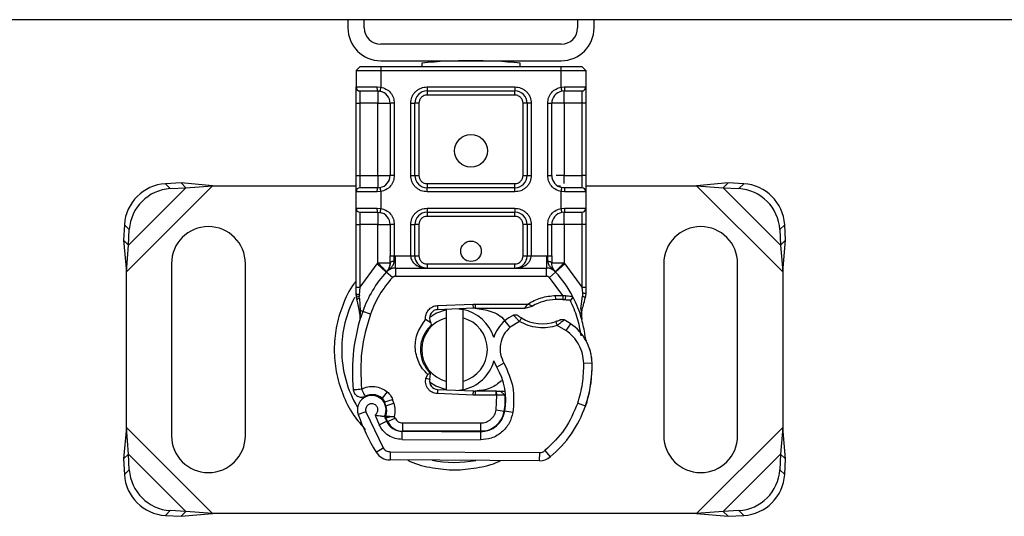
# Model space of a CAD drawing. Units: millimetres. Extents: x 0 to 420, y 0 to 297.
# Drawn here: x 108 to 116, y 163 to 167 of the extents above; entities that cross this region are included whole.
import ezdxf

# ---------------------------------------------------------------- set-up
doc = ezdxf.new("R2010")
doc.units = ezdxf.units.MM

msp = doc.modelspace()

# ---------------------------------------------------------------- linework, layer by layer
at = {"color": 7, "linetype": 'Continuous', "lineweight": 25}
for p, q in [((131.7563, 166.6115), (42.5229, 166.6115)), ((110.4229, 166.6115), (110.4229, 166.5448)), ((110.5563, 166.5448), (110.5563, 166.6115)), ((112.2896, 166.6115), (112.2896, 166.5448)), ((112.4229, 166.5448), (112.4229, 166.6115)), ((112.1563, 166.4115), (110.6896, 166.4115)), ((110.6896, 166.2781), (112.1563, 166.2781)), ((111.0229, 166.2581), (111.0229, 166.2315)), ((111.8229, 166.2315), (111.8229, 166.2581)), ((110.5229, 166.2315), (110.4896, 166.1981)), ((110.4896, 166.1981), (110.4896, 166.0648)), ((110.4896, 166.1981), (110.6896, 166.1981)), ((110.5229, 166.2315), (110.6896, 166.2315)), ((110.6896, 166.2315), (110.6896, 166.1981)), ((110.6896, 166.2315), (112.1563, 166.2315)), ((110.6896, 166.1981), (110.6896, 166.0628)), ((110.6896, 166.1981), (112.1563, 166.1981)), ((112.1563, 166.1981), (112.1563, 166.2315)), ((112.1563, 166.2315), (112.3229, 166.2315)), ((112.1563, 166.0628), (112.1563, 166.1981)), ((112.1563, 166.1981), (112.3563, 166.1981)), ((112.3229, 166.2315), (112.3563, 166.1981)), ((112.3563, 166.1981), (112.3563, 166.0648)), ((110.4896, 166.0648), (110.6617, 166.0648)), ((110.5229, 165.9315), (110.5229, 166.0315)), ((110.6617, 166.0648), (110.6896, 166.0628)), ((110.6838, 166.03), (110.6663, 166.0315)), ((110.6663, 166.0315), (110.6937, 166.026)), ((111.0663, 166.0648), (111.7795, 166.0648)), ((111.0663, 166.0648), (111.0663, 166.0315)), ((111.0663, 166.0315), (111.7795, 166.0315)), ((111.0663, 166.0315), (111.0663, 165.9981)), ((111.7795, 166.0648), (111.7795, 166.0315)), ((111.7795, 165.9981), (111.7795, 166.0315)), ((112.1563, 166.0628), (112.1842, 166.0648)), ((112.1795, 166.0315), (112.1621, 166.03)), ((112.1842, 166.0648), (112.3563, 166.0648)), ((112.3229, 166.0315), (112.3229, 165.9315)), ((110.4896, 165.9315), (110.5229, 165.9315)), ((110.4896, 165.3448), (110.4896, 165.9315)), ((110.6663, 165.9315), (110.5229, 165.9315)), ((110.5229, 165.3448), (110.5229, 165.9315)), ((110.6663, 165.3448), (110.6663, 165.9315)), ((110.7663, 165.9315), (110.7663, 165.3448)), ((110.7997, 165.9315), (110.7663, 165.9315)), ((110.7997, 165.9315), (110.7997, 165.3448)), ((110.933, 165.3448), (110.933, 165.9315)), ((110.933, 165.9315), (110.9663, 165.9315)), ((110.9663, 165.3448), (110.9663, 165.9315)), ((110.9997, 165.9315), (110.9663, 165.9315)), ((110.9997, 165.9315), (110.9997, 165.3448)), ((111.7795, 165.9981), (111.0663, 165.9981)), ((111.8795, 165.9315), (111.8462, 165.9315)), ((111.8462, 165.3448), (111.8462, 165.9315)), ((111.8795, 165.9315), (111.8795, 165.3448)), ((111.9128, 165.9315), (111.8795, 165.9315)), ((111.9128, 165.9315), (111.9128, 165.3448)), ((112.0462, 165.3448), (112.0462, 165.9315)), ((112.0462, 165.9315), (112.0795, 165.9315)), ((112.0795, 165.3448), (112.0795, 165.9315)), ((112.1795, 165.9315), (112.1795, 165.3448)), ((112.3229, 165.9315), (112.1795, 165.9315)), ((112.3563, 165.9315), (112.3229, 165.9315)), ((112.3229, 165.9315), (112.3229, 165.3448)), ((112.3563, 165.9315), (112.3563, 165.3448)), ((109.0672, 165.2839), (108.9401, 165.2777)), ((109.107, 165.2441), (109.0672, 165.2839)), ((109.3237, 165.2615), (109.0672, 165.2839)), ((110.4896, 165.3448), (110.5229, 165.3448)), ((110.5229, 165.2448), (110.5229, 165.3448)), ((110.5229, 165.3448), (110.6663, 165.3448)), ((110.7997, 165.3448), (110.7663, 165.3448)), ((110.933, 165.3448), (110.9663, 165.3448)), ((110.9663, 165.3448), (110.9997, 165.3448)), ((111.8462, 165.3448), (111.8795, 165.3448)), ((111.8795, 165.3448), (111.9128, 165.3448)), ((112.0462, 165.3448), (112.0795, 165.3448)), ((112.1795, 165.3448), (112.3229, 165.3448)), ((112.3229, 165.3448), (112.3229, 165.2448)), ((112.3563, 165.3448), (112.3229, 165.3448)), ((113.512, 165.2839), (113.2555, 165.2615)), ((113.512, 165.2839), (113.4722, 165.2441)), ((113.6391, 165.2777), (113.512, 165.2839)), ((108.6229, 164.5607), (109.3237, 165.2615)), ((108.6403, 164.7774), (109.107, 165.2441)), ((108.9401, 165.2777), (108.9799, 165.2378)), ((108.9799, 165.2378), (109.107, 165.2441)), ((109.107, 165.2441), (109.3237, 165.2615)), ((109.3237, 165.2615), (110.4896, 165.2615)), ((110.4896, 165.0781), (110.4896, 165.2115)), ((110.6617, 165.2115), (110.4896, 165.2115)), ((110.6896, 165.2135), (110.6617, 165.2115)), ((110.6663, 165.2448), (110.6838, 165.2463)), ((110.6896, 165.2135), (110.6896, 165.0761)), ((111.0663, 165.2781), (111.0663, 165.2448)), ((111.0663, 165.2781), (111.7795, 165.2781)), ((111.0663, 165.2115), (111.0663, 165.2448)), ((111.7795, 165.2448), (111.0663, 165.2448)), ((111.7795, 165.2115), (111.0663, 165.2115)), ((111.7795, 165.2448), (111.7795, 165.2781)), ((111.7795, 165.2115), (111.7795, 165.2448)), ((112.1277, 165.2615), (112.1492, 165.2615)), ((112.1563, 165.0761), (112.1563, 165.2135)), ((112.1842, 165.2115), (112.1563, 165.2135)), ((112.1795, 165.2448), (112.1621, 165.2463)), ((112.3563, 165.2115), (112.1842, 165.2115)), ((112.3563, 165.2615), (113.2555, 165.2615)), ((112.3563, 165.2115), (112.3563, 165.0781)), ((113.2555, 165.2615), (113.4722, 165.2441)), ((113.2555, 165.2615), (113.9563, 164.5607)), ((113.4722, 165.2441), (113.9388, 164.7774)), ((113.4722, 165.2441), (113.5993, 165.2378)), ((113.5993, 165.2378), (113.6391, 165.2777)), ((110.4896, 165.0781), (110.6617, 165.0781)), ((110.5229, 164.9448), (110.5229, 165.0448)), ((110.6617, 165.0781), (110.6896, 165.0761)), ((110.6663, 165.0448), (110.6838, 165.0433)), ((110.6663, 165.0448), (110.6937, 165.0394)), ((111.0663, 165.0781), (111.7795, 165.0781)), ((111.0663, 165.0781), (111.0663, 165.0448)), ((111.0663, 165.0448), (111.7795, 165.0448)), ((111.0663, 165.0448), (111.0663, 165.0115)), ((111.7795, 165.0781), (111.7795, 165.0448)), ((111.7795, 165.0115), (111.7795, 165.0448)), ((112.1563, 165.0761), (112.1842, 165.0781)), ((112.1795, 165.0448), (112.1621, 165.0433)), ((112.1842, 165.0781), (112.3563, 165.0781)), ((112.3229, 165.0448), (112.3229, 164.9448)), ((111.7795, 165.0115), (111.0663, 165.0115)), ((108.6068, 164.9443), (108.6005, 164.8172)), ((108.6466, 164.9045), (108.6068, 164.9443)), ((108.6403, 164.7774), (108.6466, 164.9045)), ((110.4896, 164.9448), (110.5229, 164.9448)), ((110.4896, 164.4359), (110.4896, 164.9448)), ((110.6663, 164.9448), (110.5229, 164.9448)), ((110.5229, 164.4359), (110.5229, 164.9448)), ((110.6663, 164.6318), (110.6663, 164.9448)), ((110.7663, 164.9448), (110.7663, 164.6913)), ((110.7997, 164.9448), (110.7663, 164.9448)), ((110.7997, 164.9448), (110.7997, 164.6913)), ((110.933, 164.6915), (110.933, 164.9448)), ((110.933, 164.9448), (110.9663, 164.9448)), ((110.9663, 164.6915), (110.9663, 164.9448)), ((110.9997, 164.9448), (110.9663, 164.9448)), ((110.9997, 164.9448), (110.9997, 164.6915)), ((111.8795, 164.9448), (111.8462, 164.9448)), ((111.8462, 164.6915), (111.8462, 164.9448)), ((111.8795, 164.9448), (111.8795, 164.6915)), ((111.9128, 164.9448), (111.8795, 164.9448)), ((111.9128, 164.9448), (111.9128, 164.6915)), ((112.0462, 164.6913), (112.0462, 164.9448)), ((112.0462, 164.9448), (112.0795, 164.9448)), ((112.0795, 164.6913), (112.0795, 164.9448)), ((112.3229, 164.9448), (112.1795, 164.9448)), ((112.1795, 164.9448), (112.1795, 164.6318)), ((112.3563, 164.9448), (112.3229, 164.9448)), ((112.3229, 164.9448), (112.3229, 164.4359)), ((112.3563, 164.9448), (112.3563, 164.4359)), ((113.9724, 164.9443), (113.9326, 164.9045)), ((113.9326, 164.9045), (113.9388, 164.7774)), ((113.9787, 164.8172), (113.9724, 164.9443)), ((108.6005, 164.8172), (108.6403, 164.7774)), ((108.6005, 164.8172), (108.6229, 164.5607)), ((113.9388, 164.7774), (113.9787, 164.8172)), ((113.9563, 164.5607), (113.9787, 164.8172)), ((108.6229, 164.5607), (108.6403, 164.7774)), ((113.9388, 164.7774), (113.9563, 164.5607)), ((110.7997, 164.6913), (110.8088, 164.6915)), ((110.8088, 164.5915), (110.8088, 164.6915)), ((110.8088, 164.6915), (110.933, 164.6915)), ((110.9663, 164.6915), (110.9997, 164.6915)), ((111.8462, 164.6915), (111.8795, 164.6915)), ((111.9128, 164.6915), (112.037, 164.6915)), ((112.037, 164.6915), (112.037, 164.5915)), ((112.037, 164.6915), (112.0462, 164.6913)), ((108.6229, 163.2956), (108.6229, 164.5607)), ((108.9896, 164.6281), (108.9896, 163.2281)), ((109.5896, 163.2281), (109.5896, 164.6281)), ((110.5229, 164.4359), (110.6615, 164.6267)), ((110.6615, 164.6267), (110.6663, 164.6318)), ((110.6615, 164.6267), (110.7351, 164.5591)), ((110.7376, 164.5617), (110.7392, 164.5633)), ((110.8088, 164.5915), (110.8088, 164.5248)), ((110.8088, 164.5915), (112.037, 164.5915)), ((111.0663, 164.6248), (111.0663, 164.5915)), ((111.0663, 164.6248), (111.7795, 164.6248)), ((111.7795, 164.5915), (111.7795, 164.6248)), ((112.037, 164.5248), (112.037, 164.5915)), ((112.1066, 164.5633), (112.1083, 164.5617)), ((112.1107, 164.5591), (112.1844, 164.6267)), ((112.1795, 164.6318), (112.1844, 164.6267)), ((112.1844, 164.6267), (112.3229, 164.4359)), ((112.9896, 164.6281), (112.9896, 163.2281)), ((113.5896, 163.2281), (113.5896, 164.6281)), ((113.9563, 164.5607), (113.9563, 163.2956)), ((110.7843, 164.514), (110.7351, 164.5591)), ((110.8088, 164.5248), (112.037, 164.5248)), ((112.1107, 164.5591), (112.0616, 164.514)), ((112.1692, 164.3689), (112.0616, 164.514)), ((110.4896, 164.3715), (110.4896, 164.4359)), ((110.5162, 164.3748), (110.5229, 164.4359)), ((112.3229, 164.4359), (112.3284, 164.3862)), ((112.3563, 164.4359), (112.3563, 164.3834)), ((110.4939, 164.3843), (110.4865, 164.3711)), ((110.4896, 164.3715), (110.491, 164.3507)), ((110.491, 164.3507), (110.4949, 164.3311)), ((110.4912, 164.3518), (110.4945, 164.3328)), ((110.4949, 164.3311), (110.5163, 164.229)), ((110.5162, 164.3748), (110.5154, 164.3594)), ((110.5161, 164.3446), (110.5154, 164.3594)), ((110.5161, 164.3446), (110.5232, 164.2462)), ((112.1102, 164.3689), (112.1692, 164.3689)), ((112.1111, 164.3356), (112.1102, 164.3689)), ((112.1692, 164.3689), (112.1682, 164.3355)), ((112.1682, 164.3355), (112.1883, 164.3348)), ((112.1692, 164.3689), (112.1899, 164.368)), ((112.1781, 164.3275), (112.1719, 164.3394)), ((112.1899, 164.368), (112.1883, 164.3348)), ((112.2515, 164.3577), (112.2332, 164.3315)), ((112.3162, 164.2609), (112.3284, 164.3617)), ((112.3284, 164.3862), (112.3284, 164.3617)), ((112.3563, 164.3834), (112.3517, 164.3489)), ((110.5232, 164.2462), (110.5212, 164.1761)), ((110.543, 164.2393), (110.5232, 164.2462)), ((111.1499, 164.2862), (111.4415, 164.2979)), ((111.1499, 164.2862), (111.1512, 164.2529)), ((111.4428, 164.2645), (111.1512, 164.2529)), ((111.2229, 164.1863), (111.2229, 164.2547)), ((111.3563, 164.2547), (111.3563, 164.1863)), ((111.4415, 164.2979), (111.4563, 164.2981)), ((111.4428, 164.2645), (111.4415, 164.2979)), ((111.4563, 164.2981), (111.8839, 164.2981)), ((111.4563, 164.2981), (111.4563, 164.2648)), ((111.4563, 164.2648), (111.8607, 164.2648)), ((111.8607, 164.2648), (111.8839, 164.2981)), ((111.8607, 164.2648), (111.9223, 164.2825)), ((111.9223, 164.2825), (111.8839, 164.2981)), ((112.3162, 164.2609), (112.3235, 164.1734)), ((112.3234, 164.1908), (112.3233, 164.2429)), ((110.5221, 164.1758), (110.5212, 164.1761)), ((110.6058, 164.217), (110.543, 164.2393)), ((111.0959, 164.145), (111.0547, 164.1736)), ((111.0897, 164.1681), (111.0959, 164.145)), ((111.2229, 163.67), (111.2229, 164.1863)), ((111.3563, 164.1863), (111.3563, 163.67)), ((111.7404, 164.1109), (111.6968, 164.1613)), ((112.3222, 164.1783), (112.3234, 164.1737)), ((111.0959, 164.145), (111.0997, 164.1294)), ((111.8162, 164.157), (111.7404, 164.1109)), ((112.1945, 164.0838), (112.1243, 164.1243)), ((112.2321, 164.1389), (112.1945, 164.0838)), ((111.6912, 163.8175), (111.6335, 163.7841)), ((112.4064, 163.8178), (112.3398, 163.8162)), ((112.4064, 163.8198), (112.407, 163.8198)), ((111.0574, 163.6964), (111.0714, 163.7267)), ((111.0574, 163.6964), (111.0896, 163.6876)), ((111.0924, 163.7341), (111.0714, 163.7267)), ((111.0896, 163.6876), (111.0943, 163.7322)), ((111.0943, 163.7322), (111.0924, 163.7341)), ((111.0931, 163.6427), (111.1011, 163.6293)), ((111.1512, 163.6034), (111.1499, 163.5701)), ((111.1512, 163.6034), (111.4428, 163.5918)), ((111.2229, 163.6016), (111.2229, 163.67)), ((111.3563, 163.67), (111.3563, 163.6016)), ((110.7421, 163.5852), (110.7005, 163.5331)), ((110.722, 163.5024), (110.7852, 163.5238)), ((110.7954, 163.4934), (110.7852, 163.5238)), ((111.4415, 163.5584), (111.1499, 163.5701)), ((111.4415, 163.5584), (111.4428, 163.5918)), ((111.4563, 163.5581), (111.4415, 163.5584)), ((111.4563, 163.5915), (111.4563, 163.5581)), ((111.6273, 163.5915), (111.4563, 163.5915)), ((111.6273, 163.5581), (111.4563, 163.5581)), ((111.6273, 163.5581), (111.6273, 163.5915)), ((111.6296, 163.5915), (111.6273, 163.5915)), ((111.6318, 163.5581), (111.6273, 163.5581)), ((111.6279, 163.4374), (111.6318, 163.5581)), ((111.6318, 163.5581), (111.6296, 163.5915)), ((111.6987, 163.5584), (111.6615, 163.5915)), ((111.6615, 163.5915), (111.7, 163.5915)), ((111.7052, 163.5248), (111.7006, 163.5248)), ((110.7323, 163.472), (110.722, 163.5024)), ((110.7323, 163.472), (110.7954, 163.4934)), ((112.2899, 163.493), (112.353, 163.4715)), ((112.3643, 163.5013), (112.3501, 163.4632)), ((112.3643, 163.5013), (112.3628, 163.5018)), ((110.5697, 163.4219), (110.5068, 163.3997)), ((110.5697, 163.4219), (110.7097, 163.1294)), ((110.6433, 163.3961), (110.6767, 163.3175)), ((110.7457, 163.3433), (110.732, 163.3735)), ((110.7457, 163.3433), (110.8064, 163.3707)), ((110.8064, 163.3707), (110.8, 163.385)), ((111.6279, 163.4374), (111.6937, 163.4266)), ((111.7634, 163.4158), (111.6977, 163.427)), ((108.6229, 163.2956), (108.6005, 163.0391)), ((108.6403, 163.0789), (108.6229, 163.2956)), ((109.3237, 162.5948), (108.6229, 163.2956)), ((110.6767, 163.3175), (110.7373, 163.3454)), ((110.8672, 163.3315), (111.5029, 163.3315)), ((110.8672, 163.3315), (110.8672, 163.2648)), ((111.5029, 163.2648), (111.5029, 163.3315)), ((111.6532, 163.3315), (111.649, 163.3315)), ((113.9563, 163.2956), (113.2555, 162.5948)), ((113.9563, 163.2956), (113.9388, 163.0789)), ((113.9787, 163.0391), (113.9563, 163.2956)), ((110.8634, 163.1973), (110.8638, 163.264)), ((110.8638, 163.264), (111.4995, 163.2607)), ((111.5029, 163.2648), (110.8672, 163.2648)), ((111.4995, 163.2607), (111.4992, 163.194)), ((111.5408, 163.2648), (111.5029, 163.2648)), ((110.653, 163.0944), (110.7097, 163.1294)), ((110.8634, 163.1973), (111.4992, 163.194)), ((108.6403, 163.0789), (108.6005, 163.0391)), ((109.107, 162.6122), (108.6403, 163.0789)), ((108.6466, 162.9518), (108.6403, 163.0789)), ((110.7661, 163.0978), (110.7657, 163.0311)), ((110.7661, 163.0978), (111.9811, 163.0916)), ((111.9807, 163.0249), (111.9811, 163.0916)), ((112.024, 163.107), (112.0667, 163.0557)), ((113.9388, 163.0789), (113.4722, 162.6122)), ((113.9388, 163.0789), (113.9326, 162.9518)), ((113.9787, 163.0391), (113.9388, 163.0789)), ((108.6005, 163.0391), (108.6068, 162.912)), ((111.9807, 163.0249), (110.7657, 163.0311)), ((113.9724, 162.912), (113.9787, 163.0391)), ((108.6068, 162.912), (108.6466, 162.9518)), ((113.9326, 162.9518), (113.9724, 162.912)), ((108.9799, 162.6185), (108.9401, 162.5786)), ((108.9401, 162.5786), (109.0672, 162.5724)), ((109.107, 162.6122), (108.9799, 162.6185)), ((109.0672, 162.5724), (109.107, 162.6122)), ((109.0672, 162.5724), (109.3237, 162.5948)), ((109.3237, 162.5948), (109.107, 162.6122)), ((113.2555, 162.5948), (109.3237, 162.5948)), ((113.4722, 162.6122), (113.2555, 162.5948)), ((113.2555, 162.5948), (113.512, 162.5724)), ((113.5993, 162.6185), (113.4722, 162.6122)), ((113.4722, 162.6122), (113.512, 162.5724)), ((113.512, 162.5724), (113.6391, 162.5786)), ((113.6391, 162.5786), (113.5993, 162.6185))]:
    msp.add_line(p, q, dxfattribs=at)
at = {"color": 7, "linetype": 'Continuous', "lineweight": 25, "flags": 128}
for points in [[(111.0876, 164.1933), (111.1371, 164.2245), (111.2229, 164.2547)], [(111.3234, 164.2598), (111.3397, 164.2577), (111.3563, 164.2547)], [(111.6335, 163.7841), (111.6115, 163.831), (111.6098, 163.8357)], [(111.2229, 163.6016), (111.1371, 163.6318), (111.0854, 163.6647)], [(111.3563, 163.6016), (111.3397, 163.5986), (111.3234, 163.5965)]]:
    msp.add_lwpolyline(points, dxfattribs=at)
at = {"color": 7, "linetype": 'Continuous', "lineweight": 25}
for centre, radius in [((111.4229, 165.5448), 0.1333), ((111.4229, 164.7281), 0.0833)]:
    msp.add_circle(centre, radius, dxfattribs=at)
for centre, radius, start, end in [((110.6896, 166.5448), 0.2667, 180, 270), ((110.6896, 166.5448), 0.1333, 180, 270), ((112.1563, 166.5448), 0.1333, 270, 0), ((112.1563, 166.5448), 0.2667, 270, 0), ((111.4229, 162.2781), 4, 84.26083, 95.73917), ((110.5229, 166.0648), 0.0333, 180, 270), ((110.6663, 165.9315), 0.1, 0, 79.95827), ((111.0663, 165.9315), 0.1, 90, 180), ((111.7795, 165.9315), 0.1, 0, 90), ((112.1795, 165.9315), 0.1, 100.04173, 180), ((112.3229, 166.0648), 0.0333, 270, 360), ((110.6663, 165.3448), 0.1, 280.04173, 0), ((111.0663, 165.3448), 0.1, 180, 270), ((111.7795, 165.3448), 0.1, 270, 0), ((112.1795, 165.3448), 0.1, 180, 259.95827), ((108.9629, 164.9215), 0.3569, 93.67115, 176.32885), ((109.0028, 164.8816), 0.3569, 93.67115, 176.32885), ((110.5229, 165.2115), 0.0333, 90, 180), ((112.3229, 165.2115), 0.0333, 0, 90), ((113.5764, 164.8816), 0.3569, 3.67115, 86.32885), ((113.6162, 164.9215), 0.3569, 3.67115, 86.32885), ((110.5229, 165.0781), 0.0333, 180, 270), ((110.6663, 164.9448), 0.1, 0, 79.95827), ((111.0663, 164.9448), 0.1, 90, 180), ((111.7795, 164.9448), 0.1, 0, 90), ((112.1795, 164.9448), 0.1, 100.04173, 180), ((112.3229, 165.0781), 0.0333, 270, 0), ((109.2896, 164.6281), 0.3, 0, 180), ((113.2896, 164.6281), 0.3, 360, 180), ((111.0663, 164.6915), 0.1, 201.28082, 233.8546), ((110.8088, 164.4915), 0.1, 90, 137.46815), ((112.037, 164.4915), 0.1, 42.53185, 90), ((111.4229, 163.9281), 0.9333, 137.46815, 160.529), ((111.4229, 163.9281), 0.9333, 27.40461, 42.53185), ((111.2896, 163.9281), 0.9171, 152.55544, 180), ((112.1225, 163.9324), 0.4033, 91.60861, 119.75321), ((112.1393, 163.3326), 1.0033, 88.34868, 91.60861), ((111.4229, 163.9281), 0.9333, 15.23312, 27.40461), ((111.1539, 164.1863), 0.0667, 92.29244, 195.76376), ((111.2896, 163.9281), 0.3333, 17.30639, 78.46304), ((111.4563, 163.9281), 0.3367, 90, 92.29244), ((111.9258, 163.7504), 1.4667, 160.529, 185.82991), ((111.2896, 163.9281), 0.2667, 104.47751, 255.52249), ((111.2896, 163.9281), 0.2667, 284.47751, 75.52249), ((111.8931, 163.9345), 0.3, 130.87655, 161.97249), ((111.9149, 163.9093), 0.3333, 115.97607, 130.87655), ((112.0057, 164.4748), 0.3367, 239.19719, 288.69975), ((111.8937, 163.6434), 0.6, 55.66627, 61.38696), ((111.4229, 163.9281), 0.9333, 7.17278, 15.23312), ((112.0065, 163.8086), 0.4, 1.31573, 55.66627), ((111.2896, 163.9281), 0.9171, 180, 210.80815), ((112.0072, 163.8086), 0.4, 1.60861, 25.79023), ((111.2896, 163.9281), 0.3333, 281.53696, 343.89326), ((111.172, 163.5169), 0.5333, 350.30154, 30.07429), ((111.4067, 163.7948), 1, 341.13599, 1.31573), ((111.4074, 163.7918), 1, 343.11626, 1.60861), ((111.1539, 163.67), 0.0667, 164.70061, 267.70756), ((110.6168, 163.4386), 0.1167, 332.27353, 199.45418), ((110.6194, 163.4315), 0.13, 51.39879, 116.05174), ((110.6589, 163.481), 0.0667, 18.73021, 51.39879), ((111.4563, 163.9281), 0.3367, 267.70756, 270), ((111.1741, 163.5126), 0.5267, 350.59443, 4.98453), ((110.6129, 163.4315), 0.1261, 340.06862, 18.73021), ((111.4698, 163.7733), 0.9333, 309.75692, 341.13599), ((112.0029, 163.9281), 1.5867, 199.45418, 211.70017), ((112.0029, 163.9281), 1.3933, 202.97536, 204.72318), ((111.5005, 163.4607), 0.2, 269.70712, 350.30154), ((111.5029, 163.4581), 0.1933, 270, 350.59443), ((110.8645, 163.404), 0.14, 204.72318, 269.70712), ((110.8672, 163.3981), 0.1333, 204.29106, 270), ((109.2896, 163.2281), 0.3, 180, 0), ((113.2896, 163.2281), 0.3, 180, 0), ((110.7664, 163.1645), 0.1333, 211.70017, 269.70712), ((111.9814, 163.1582), 0.1333, 269.70712, 309.75692), ((111.9814, 163.1582), 0.0667, 269.70712, 309.75692), ((111.2896, 163.9281), 0.9171, 258.51741, 280.89683), ((108.9629, 162.9348), 0.3569, 183.67115, 266.32885), ((109.0028, 162.9747), 0.3569, 183.67115, 266.32885), ((113.5764, 162.9747), 0.3569, 273.67115, 356.32885), ((113.6162, 162.9348), 0.3569, 273.67115, 356.32885)]:
    msp.add_arc(centre, radius, start, end, dxfattribs=at)
for points, knots in [([(110.4896, 165.9315), (110.4896, 165.9483), (110.4896, 165.9741), (110.4896, 166.0052), (110.4896, 166.0264), (110.4896, 166.0437), (110.4896, 166.0603), (110.4896, 166.063), (110.4896, 166.0648)], [0, 0, 0, 0, 0.239443, 0.369636, 0.5, 0.630193, 0.760557, 1, 1, 1, 1]), ([(110.5229, 166.0315), (110.5249, 166.0315), (110.5289, 166.0315), (110.5612, 166.0315), (110.6088, 166.0315), (110.6476, 166.0315), (110.6663, 166.0315)], [0, 0, 0, 0, 0.2418289, 0.5, 0.7581711, 1, 1, 1, 1]), ([(110.6896, 166.0628), (110.7041, 166.0587), (110.7342, 166.0503), (110.7705, 166.0188), (110.7951, 165.9775), (110.7982, 165.9465), (110.7997, 165.9315)], [0, 0, 0, 0, 0.2422355, 0.5, 0.7577645, 1, 1, 1, 1]), ([(110.933, 165.9315), (110.9348, 165.9483), (110.9376, 165.9741), (110.9542, 166.0052), (110.9714, 166.0264), (110.9926, 166.0437), (111.0237, 166.0603), (111.0496, 166.063), (111.0663, 166.0648)], [0, 0, 0, 0, 0.239443, 0.369636, 0.5, 0.630193, 0.760557, 1, 1, 1, 1]), ([(111.7795, 166.0648), (111.7963, 166.063), (111.8222, 166.0603), (111.8532, 166.0437), (111.8744, 166.0264), (111.8917, 166.0052), (111.9083, 165.9741), (111.911, 165.9483), (111.9128, 165.9315)], [0, 0, 0, 0, 0.239443, 0.369636, 0.5, 0.630193, 0.760557, 1, 1, 1, 1]), ([(112.0462, 165.9315), (112.0477, 165.9465), (112.0507, 165.9775), (112.0753, 166.0188), (112.1117, 166.0503), (112.1417, 166.0587), (112.1563, 166.0628)], [0, 0, 0, 0, 0.242235, 0.5, 0.757765, 1, 1, 1, 1]), ([(112.1795, 166.0315), (112.1983, 166.0315), (112.2371, 166.0315), (112.2847, 166.0315), (112.317, 166.0315), (112.321, 166.0315), (112.3229, 166.0315)], [0, 0, 0, 0, 0.241829, 0.5, 0.758171, 1, 1, 1, 1]), ([(112.3563, 166.0648), (112.3563, 166.063), (112.3563, 166.0603), (112.3563, 166.0437), (112.3563, 166.0264), (112.3563, 166.0052), (112.3563, 165.9741), (112.3563, 165.9483), (112.3563, 165.9315)], [0, 0, 0, 0, 0.239443, 0.369636, 0.5, 0.630193, 0.760557, 1, 1, 1, 1]), ([(111.0663, 165.9981), (111.058, 165.9973), (111.045, 165.9959), (111.0295, 165.9876), (111.0189, 165.979), (111.0103, 165.9684), (111.002, 165.9528), (111.0006, 165.9399), (110.9997, 165.9315)], [0, 0, 0, 0, 0.239443, 0.36955, 0.5, 0.630107, 0.760557, 1, 1, 1, 1]), ([(111.8462, 165.9315), (111.8453, 165.9399), (111.8439, 165.9528), (111.8356, 165.9683), (111.827, 165.9789), (111.8164, 165.9876), (111.8008, 165.9959), (111.7879, 165.9973), (111.7795, 165.9981)], [0, 0, 0, 0, 0.239443, 0.36955, 0.5, 0.630107, 0.760557, 1, 1, 1, 1]), ([(110.4896, 165.2115), (110.4896, 165.2133), (110.4896, 165.216), (110.4896, 165.2326), (110.4896, 165.2499), (110.4896, 165.2711), (110.4896, 165.3022), (110.4896, 165.328), (110.4896, 165.3448)], [0, 0, 0, 0, 0.239443, 0.369636, 0.5, 0.630193, 0.760557, 1, 1, 1, 1]), ([(110.7997, 165.3448), (110.7982, 165.3298), (110.7951, 165.2988), (110.7705, 165.2575), (110.7342, 165.226), (110.7041, 165.2176), (110.6896, 165.2135)], [0, 0, 0, 0, 0.242235, 0.5, 0.757765, 1, 1, 1, 1]), ([(111.0663, 165.2115), (111.0496, 165.2133), (111.0237, 165.216), (110.9926, 165.2326), (110.9714, 165.2499), (110.9542, 165.2711), (110.9376, 165.3022), (110.9348, 165.328), (110.933, 165.3448)], [0, 0, 0, 0, 0.239443, 0.369636, 0.5, 0.630193, 0.760557, 1, 1, 1, 1]), ([(110.9997, 165.3448), (111.0006, 165.3364), (111.002, 165.3235), (111.0103, 165.308), (111.0189, 165.2974), (111.0295, 165.2887), (111.045, 165.2804), (111.058, 165.279), (111.0663, 165.2781)], [0, 0, 0, 0, 0.239443, 0.36955, 0.5, 0.630107, 0.760557, 1, 1, 1, 1]), ([(111.9128, 165.3448), (111.911, 165.328), (111.9083, 165.3022), (111.8917, 165.2711), (111.8745, 165.2499), (111.8532, 165.2326), (111.8222, 165.216), (111.7963, 165.2133), (111.7795, 165.2115)], [0, 0, 0, 0, 0.2394429, 0.3696359, 0.4999999, 0.6301929, 0.7605571, 1, 1, 1, 1]), ([(111.7795, 165.2781), (111.7879, 165.279), (111.8008, 165.2804), (111.8164, 165.2887), (111.827, 165.2973), (111.8356, 165.3079), (111.8439, 165.3235), (111.8453, 165.3364), (111.8462, 165.3448)], [0, 0, 0, 0, 0.239443, 0.36955, 0.5, 0.630107, 0.760557, 1, 1, 1, 1]), ([(112.1563, 165.2135), (112.1417, 165.2176), (112.1117, 165.226), (112.0753, 165.2575), (112.0507, 165.2988), (112.0477, 165.3298), (112.0462, 165.3448)], [0, 0, 0, 0, 0.242235, 0.5, 0.757765, 1, 1, 1, 1]), ([(112.1795, 165.3448), (112.1662, 165.3448), (112.1419, 165.3448), (112.123, 165.3448), (112.1144, 165.3448)], [0, 0, 0, 0, 0.547379, 1, 1, 1, 1]), ([(112.1795, 165.2798), (112.1795, 165.2883), (112.1795, 165.3073), (112.1795, 165.3315), (112.1795, 165.3448)], [0, 0, 0, 0, 0.452248, 1, 1, 1, 1]), ([(112.3563, 165.3448), (112.3563, 165.328), (112.3563, 165.3022), (112.3563, 165.2711), (112.3563, 165.2499), (112.3563, 165.2326), (112.3563, 165.216), (112.3563, 165.2133), (112.3563, 165.2115)], [0, 0, 0, 0, 0.2394429, 0.3696359, 0.4999999, 0.6301929, 0.7605571, 1, 1, 1, 1]), ([(110.6663, 165.2448), (110.6476, 165.2448), (110.6088, 165.2448), (110.5612, 165.2448), (110.5289, 165.2448), (110.5249, 165.2448), (110.5229, 165.2448)], [0, 0, 0, 0, 0.241829, 0.5, 0.758171, 1, 1, 1, 1]), ([(112.3229, 165.2448), (112.321, 165.2448), (112.317, 165.2448), (112.2847, 165.2448), (112.2371, 165.2448), (112.1983, 165.2448), (112.1795, 165.2448)], [0, 0, 0, 0, 0.241829, 0.5, 0.758171, 1, 1, 1, 1]), ([(110.4896, 164.9448), (110.4896, 164.9616), (110.4896, 164.9875), (110.4896, 165.0185), (110.4896, 165.0398), (110.4896, 165.057), (110.4896, 165.0736), (110.4896, 165.0764), (110.4896, 165.0781)], [0, 0, 0, 0, 0.239443, 0.369636, 0.5, 0.630193, 0.760557, 1, 1, 1, 1]), ([(110.5229, 165.0448), (110.5249, 165.0448), (110.5289, 165.0448), (110.5612, 165.0448), (110.6088, 165.0448), (110.6476, 165.0448), (110.6663, 165.0448)], [0, 0, 0, 0, 0.241829, 0.5, 0.758171, 1, 1, 1, 1]), ([(110.6896, 165.0761), (110.7041, 165.072), (110.7342, 165.0636), (110.7705, 165.0322), (110.7951, 164.9909), (110.7982, 164.9598), (110.7997, 164.9448)], [0, 0, 0, 0, 0.242235, 0.5, 0.757765, 1, 1, 1, 1]), ([(110.933, 164.9448), (110.9348, 164.9616), (110.9376, 164.9875), (110.9542, 165.0185), (110.9714, 165.0398), (110.9926, 165.057), (111.0237, 165.0736), (111.0496, 165.0764), (111.0663, 165.0781)], [0, 0, 0, 0, 0.239443, 0.369636, 0.5, 0.630193, 0.760557, 1, 1, 1, 1]), ([(111.7795, 165.0781), (111.7963, 165.0764), (111.8222, 165.0736), (111.8532, 165.057), (111.8744, 165.0398), (111.8917, 165.0186), (111.9083, 164.9875), (111.911, 164.9616), (111.9128, 164.9448)], [0, 0, 0, 0, 0.239443, 0.369636, 0.5, 0.630193, 0.760557, 1, 1, 1, 1]), ([(112.0462, 164.9448), (112.0477, 164.9598), (112.0507, 164.9909), (112.0753, 165.0322), (112.1117, 165.0636), (112.1417, 165.072), (112.1563, 165.0761)], [0, 0, 0, 0, 0.242235, 0.5, 0.757765, 1, 1, 1, 1]), ([(112.1795, 165.0448), (112.1983, 165.0448), (112.2371, 165.0448), (112.2847, 165.0448), (112.317, 165.0448), (112.321, 165.0448), (112.3229, 165.0448)], [0, 0, 0, 0, 0.241829, 0.5, 0.758171, 1, 1, 1, 1]), ([(112.3563, 165.0781), (112.3563, 165.0764), (112.3563, 165.0736), (112.3563, 165.057), (112.3563, 165.0398), (112.3563, 165.0186), (112.3563, 164.9875), (112.3563, 164.9616), (112.3563, 164.9448)], [0, 0, 0, 0, 0.2394429, 0.3696359, 0.4999999, 0.6301929, 0.7605571, 1, 1, 1, 1]), ([(111.0663, 165.0115), (111.058, 165.0106), (111.045, 165.0092), (111.0295, 165.0009), (111.0189, 164.9923), (111.0103, 164.9817), (111.002, 164.9662), (111.0006, 164.9532), (110.9997, 164.9448)], [0, 0, 0, 0, 0.239443, 0.36955, 0.5, 0.630107, 0.760557, 1, 1, 1, 1]), ([(111.8462, 164.9448), (111.8453, 164.9532), (111.8439, 164.9661), (111.8356, 164.9817), (111.827, 164.9923), (111.8164, 165.0009), (111.8008, 165.0092), (111.7879, 165.0106), (111.7795, 165.0115)], [0, 0, 0, 0, 0.239443, 0.3695502, 0.4999998, 0.6301073, 0.760557, 1, 1, 1, 1]), ([(110.7376, 164.5617), (110.7519, 164.5743), (110.7725, 164.5924), (110.7913, 164.617), (110.7974, 164.6332), (110.7983, 164.6421), (110.7987, 164.6466)], [0, 0, 0, 0, 0.543289, 0.781244, 0.89067, 1, 1, 1, 1]), ([(110.7663, 164.6318), (110.7663, 164.6413), (110.7663, 164.6603), (110.7663, 164.681), (110.7663, 164.6913)], [0, 0, 0, 0, 0.500005, 1, 1, 1, 1]), ([(110.7987, 164.6466), (110.7966, 164.6465), (110.7924, 164.6464), (110.7843, 164.645), (110.7756, 164.6422), (110.7695, 164.6383), (110.7668, 164.6347), (110.7665, 164.6328), (110.7663, 164.6318)], [0, 0, 0, 0, 0.1252292, 0.2500089, 0.5, 0.7499911, 0.8747708, 1, 1, 1, 1]), ([(110.7987, 164.6466), (110.7989, 164.6535), (110.7993, 164.6677), (110.7995, 164.6832), (110.7997, 164.6913)], [0, 0, 0, 0, 0.479686, 1, 1, 1, 1]), ([(110.933, 164.6915), (110.9335, 164.6852), (110.9345, 164.6721), (110.9423, 164.6532), (110.9548, 164.6354), (110.979, 164.6136), (111.0171, 164.5953), (111.0499, 164.5928), (111.0663, 164.5915)], [0, 0, 0, 0, 0.088885, 0.184089, 0.294283, 0.422539, 0.70887, 1, 1, 1, 1]), ([(110.9663, 164.6915), (110.9667, 164.6852), (110.9674, 164.6721), (110.9733, 164.6532), (110.9827, 164.6354), (111.0009, 164.6136), (111.0294, 164.5953), (111.054, 164.5928), (111.0663, 164.5915)], [0, 0, 0, 0, 0.088889, 0.184089, 0.294292, 0.422539, 0.70887, 1, 1, 1, 1]), ([(110.9997, 164.6915), (111.0006, 164.6831), (111.002, 164.6702), (111.0103, 164.6546), (111.0189, 164.644), (111.0295, 164.6354), (111.045, 164.6271), (111.058, 164.6257), (111.0663, 164.6248)], [0, 0, 0, 0, 0.239443, 0.3695502, 0.4999998, 0.6301073, 0.760557, 1, 1, 1, 1]), ([(111.7795, 164.5915), (111.796, 164.5928), (111.8287, 164.5953), (111.8668, 164.6136), (111.891, 164.6354), (111.9036, 164.6532), (111.9114, 164.6721), (111.9124, 164.6852), (111.9128, 164.6915)], [0, 0, 0, 0, 0.29113, 0.577461, 0.705708, 0.815911, 0.911111, 1, 1, 1, 1]), ([(111.7795, 164.5915), (111.7919, 164.5928), (111.8164, 164.5953), (111.845, 164.6136), (111.8632, 164.6354), (111.8725, 164.6532), (111.8784, 164.6721), (111.8792, 164.6852), (111.8795, 164.6915)], [0, 0, 0, 0, 0.29113, 0.577461, 0.705717, 0.815911, 0.911115, 1, 1, 1, 1]), ([(111.7795, 164.6248), (111.7879, 164.6257), (111.8008, 164.6271), (111.8164, 164.6354), (111.827, 164.644), (111.8356, 164.6546), (111.8439, 164.6701), (111.8453, 164.6831), (111.8462, 164.6915)], [0, 0, 0, 0, 0.239443, 0.36955, 0.5, 0.630107, 0.760557, 1, 1, 1, 1]), ([(112.0471, 164.6466), (112.047, 164.6535), (112.0466, 164.6677), (112.0463, 164.6832), (112.0462, 164.6913)], [0, 0, 0, 0, 0.479686, 1, 1, 1, 1]), ([(112.0471, 164.6466), (112.0514, 164.6464), (112.0599, 164.6458), (112.0706, 164.6424), (112.078, 164.6375), (112.079, 164.6337), (112.0795, 164.6318)], [0, 0, 0, 0, 0.250163, 0.5, 0.749837, 1, 1, 1, 1]), ([(112.0471, 164.6466), (112.0476, 164.6421), (112.0484, 164.6332), (112.0545, 164.617), (112.0733, 164.5924), (112.0939, 164.5743), (112.1083, 164.5617)], [0, 0, 0, 0, 0.10932, 0.218755, 0.45671, 1, 1, 1, 1]), ([(112.0795, 164.6913), (112.0795, 164.681), (112.0795, 164.6603), (112.0795, 164.6413), (112.0795, 164.6318)], [0, 0, 0, 0, 0.499995, 1, 1, 1, 1]), ([(110.7376, 164.5617), (110.744, 164.5693), (110.7538, 164.5808), (110.7642, 164.6057), (110.7657, 164.6237), (110.7663, 164.6318)], [0, 0, 0, 0, 0.519885, 0.782013, 1, 1, 1, 1]), ([(112.1083, 164.5617), (112.1018, 164.5693), (112.0921, 164.5808), (112.0816, 164.6057), (112.0802, 164.6237), (112.0795, 164.6318)], [0, 0, 0, 0, 0.519888, 0.782011, 1, 1, 1, 1]), ([(110.4896, 164.4855), (110.4834, 164.4781), (110.4352, 164.4201), (110.3775, 164.2914), (110.3228, 164.1109), (110.3067, 163.9281), (110.3231, 163.7456), (110.3763, 163.564), (110.4562, 163.402), (110.5325, 163.315), (110.5653, 163.2775)], [0, 0, 0, 0, 0.02211, 0.172842, 0.317558, 0.454094, 0.590631, 0.735347, 0.886079, 1, 1, 1, 1]), ([(110.5162, 164.3748), (110.5121, 164.3747), (110.504, 164.3744), (110.4955, 164.3735), (110.4905, 164.3725), (110.4899, 164.3718), (110.4896, 164.3715)], [0, 0, 0, 0, 0.27985, 0.559325, 0.779628, 1, 1, 1, 1]), ([(110.5154, 164.3594), (110.5114, 164.3586), (110.5034, 164.3571), (110.4955, 164.3546), (110.4912, 164.3524), (110.4911, 164.3513), (110.491, 164.3507)], [0, 0, 0, 0, 0.27985, 0.55931, 0.77962, 1, 1, 1, 1]), ([(110.5161, 164.3446), (110.5123, 164.3433), (110.5046, 164.3407), (110.4975, 164.3367), (110.4941, 164.3334), (110.4946, 164.3319), (110.4949, 164.3311)], [0, 0, 0, 0, 0.279849, 0.559288, 0.779607, 1, 1, 1, 1]), ([(112.1883, 164.3348), (112.1943, 164.3344), (112.2059, 164.3338), (112.2186, 164.3328), (112.2263, 164.3322), (112.2302, 164.3318), (112.2327, 164.3316), (112.233, 164.3316), (112.2332, 164.3315)], [0, 0, 0, 0, 0.29126, 0.565446, 0.687924, 0.802834, 0.90333, 1, 1, 1, 1]), ([(112.1899, 164.368), (112.199, 164.3672), (112.2162, 164.3657), (112.236, 164.362), (112.249, 164.3586), (112.2507, 164.358), (112.2515, 164.3577)], [0, 0, 0, 0, 0.294953, 0.562606, 0.7961, 1, 1, 1, 1]), ([(112.3233, 164.2429), (112.3277, 164.2592), (112.3364, 164.2919), (112.3466, 164.3298), (112.3517, 164.3489)], [0, 0, 0, 0, 0.498914, 1, 1, 1, 1]), ([(112.3563, 164.3834), (112.3557, 164.3838), (112.3547, 164.3845), (112.3476, 164.3854), (112.3384, 164.386), (112.3318, 164.3861), (112.3284, 164.3862)], [0, 0, 0, 0, 0.279847, 0.559283, 0.779604, 1, 1, 1, 1]), ([(112.3517, 164.3489), (112.3515, 164.3497), (112.3512, 164.3513), (112.3462, 164.3547), (112.3385, 164.3583), (112.3317, 164.3606), (112.3284, 164.3617)], [0, 0, 0, 0, 0.250091, 0.5, 0.749909, 1, 1, 1, 1]), ([(110.5232, 164.2462), (110.5216, 164.2449), (110.5183, 164.2421), (110.5156, 164.2376), (110.5146, 164.2331), (110.5158, 164.2303), (110.5163, 164.229)], [0, 0, 0, 0, 0.249876, 0.5, 0.750124, 1, 1, 1, 1]), ([(111.4563, 164.2648), (111.4994, 164.2591), (111.5857, 164.2477), (111.6713, 164.2013), (111.6963, 164.1632), (111.6973, 164.1617)], [0, 0, 0, 0, 0.489842, 0.979684, 1, 1, 1, 1]), ([(112.3162, 164.2609), (112.3175, 164.2594), (112.3203, 164.2566), (112.3228, 164.2519), (112.324, 164.2473), (112.3236, 164.2444), (112.3233, 164.2429)], [0, 0, 0, 0, 0.250016, 0.5, 0.749984, 1, 1, 1, 1]), ([(110.5163, 164.229), (110.5187, 164.2147), (110.5214, 164.1988), (110.5214, 164.1861), (110.5214, 164.1847)], [0, 0, 0, 0, 0.896126, 1, 1, 1, 1]), ([(111.0714, 163.7267), (111.057, 163.7415), (111.0282, 163.7712), (110.9872, 163.8434), (110.9625, 163.9454), (110.9828, 164.0716), (111.0307, 164.1395), (111.0547, 164.1736)], [0, 0, 0, 0, 0.125284, 0.250691, 0.500042, 0.749185, 1, 1, 1, 1]), ([(111.8162, 164.157), (111.8103, 164.1635), (111.7987, 164.1761), (111.7858, 164.1902), (111.7776, 164.1993), (111.7727, 164.2047), (111.7695, 164.2082), (111.7691, 164.2087), (111.7689, 164.2089)], [0, 0, 0, 0, 0.243741, 0.476217, 0.606808, 0.73739, 0.86831, 1, 1, 1, 1]), ([(111.8035, 164.2056), (111.8037, 164.2055), (111.8039, 164.2053), (111.8058, 164.2039), (111.8087, 164.2018), (111.8138, 164.1981), (111.8221, 164.1925), (111.8296, 164.1879), (111.8333, 164.1856)], [0, 0, 0, 0, 0.131503, 0.261987, 0.388149, 0.51597, 0.759663, 1, 1, 1, 1]), ([(112.1508, 164.171), (112.1506, 164.1709), (112.1502, 164.1707), (112.1476, 164.1695), (112.1437, 164.1677), (112.1371, 164.1648), (112.127, 164.1606), (112.1181, 164.1575), (112.1137, 164.1559)], [0, 0, 0, 0, 0.131682, 0.261968, 0.386676, 0.514746, 0.757735, 1, 1, 1, 1]), ([(112.1811, 164.1702), (112.1808, 164.17), (112.1803, 164.1695), (112.1764, 164.1662), (112.1702, 164.161), (112.1602, 164.1527), (112.1449, 164.1402), (112.1314, 164.1298), (112.1243, 164.1243)], [0, 0, 0, 0, 0.1320008, 0.264701, 0.398934, 0.5354082, 0.7568201, 1, 1, 1, 1]), ([(111.0997, 164.1294), (111.0759, 164.101), (111.0283, 164.0444), (111.0063, 163.9334), (111.0242, 163.8216), (111.0697, 163.7633), (111.0924, 163.7341)], [0, 0, 0, 0, 0.25, 0.5, 0.7500001, 1, 1, 1, 1]), ([(111.7404, 164.1109), (111.7224, 164.0919), (111.6851, 164.0527), (111.6586, 163.9738), (111.6579, 163.8905), (111.6803, 163.8414), (111.6912, 163.8175)], [0, 0, 0, 0, 0.2423854, 0.5, 0.7576146, 1, 1, 1, 1]), ([(112.1243, 164.1243), (112.0989, 164.1174), (112.0473, 164.1034), (111.9664, 164.1043), (111.8872, 164.1204), (111.8397, 164.1449), (111.8162, 164.157)], [0, 0, 0, 0, 0.247061, 0.5, 0.752939, 1, 1, 1, 1]), ([(112.3398, 163.8162), (112.3374, 163.8422), (112.3327, 163.8948), (112.302, 163.9689), (112.2565, 164.0351), (112.215, 164.0677), (112.1945, 164.0838)], [0, 0, 0, 0, 0.246452, 0.5, 0.753548, 1, 1, 1, 1]), ([(112.3673, 163.9826), (112.3662, 163.985), (112.3638, 163.9901), (112.3599, 163.9998), (112.3561, 164.0107), (112.3527, 164.0231), (112.3503, 164.0351), (112.3494, 164.0416), (112.349, 164.0447)], [0, 0, 0, 0, 0.105375, 0.223933, 0.470901, 0.736124, 0.87462, 1, 1, 1, 1]), ([(110.533, 163.6082), (110.5499, 163.6148), (110.5845, 163.6284), (110.6411, 163.6294), (110.6962, 163.6161), (110.727, 163.5954), (110.7421, 163.5852)], [0, 0, 0, 0, 0.2449594, 0.5, 0.7550406, 1, 1, 1, 1]), ([(111.6705, 163.6742), (111.6431, 163.6524), (111.5808, 163.6029), (111.501, 163.5956), (111.4563, 163.5915)], [0, 0, 0, 0, 0.438787, 1, 1, 1, 1]), ([(110.4928, 163.555), (110.4893, 163.5579), (110.4828, 163.5633), (110.4783, 163.5704), (110.4762, 163.5738)], [0, 0, 0, 0, 0.525317, 1, 1, 1, 1]), ([(110.6608, 163.5514), (110.6554, 163.5544), (110.6329, 163.5673), (110.5929, 163.5565), (110.5623, 163.5483)], [0, 0, 0, 0, 0.2362034, 1, 1, 1, 1]), ([(111.6296, 163.5915), (111.6339, 163.5915), (111.6423, 163.5915), (111.6528, 163.5915), (111.6601, 163.5915), (111.661, 163.5915), (111.6615, 163.5915)], [0, 0, 0, 0, 0.254379, 0.505756, 0.753804, 1, 1, 1, 1]), ([(111.6987, 163.5584), (111.6978, 163.5584), (111.6963, 163.5584), (111.6875, 163.5583), (111.6765, 163.5583), (111.6619, 163.5582), (111.6454, 163.5582), (111.6364, 163.5582), (111.6318, 163.5581)], [0, 0, 0, 0, 0.251289, 0.37868, 0.506856, 0.741903, 0.868197, 1, 1, 1, 1]), ([(110.6433, 163.3961), (110.647, 163.3989), (110.6545, 163.4044), (110.6623, 163.4163), (110.6669, 163.43), (110.6671, 163.4444), (110.6637, 163.4579), (110.6566, 163.4698), (110.6465, 163.4798), (110.6336, 163.4864), (110.6194, 163.4893), (110.6053, 163.4878), (110.5923, 163.4829), (110.5812, 163.4745), (110.5724, 163.4632), (110.5675, 163.4496), (110.5661, 163.4353), (110.5685, 163.4264), (110.5697, 163.4219)], [0, 0, 0, 0, 0.061503, 0.123083, 0.187967, 0.253009, 0.312641, 0.372431, 0.436136, 0.499997, 0.563702, 0.627563, 0.687194, 0.746984, 0.811868, 0.876911, 0.938417, 1, 1, 1, 1]), ([(110.7201, 163.3843), (110.7198, 163.3843), (110.7192, 163.3843), (110.7141, 163.3846), (110.7063, 163.385), (110.6926, 163.3862), (110.671, 163.3886), (110.6525, 163.3936), (110.6433, 163.3961)], [0, 0, 0, 0, 0.1231397, 0.2444406, 0.375002, 0.4996462, 0.7493232, 1, 1, 1, 1]), ([(110.7314, 163.3886), (110.7323, 163.3885), (110.7338, 163.3884), (110.7424, 163.3875), (110.7543, 163.3865), (110.7737, 163.3854), (110.7912, 163.3852), (110.8, 163.385)], [0, 0, 0, 0, 0.233497, 0.364782, 0.505811, 0.753847, 1, 1, 1, 1]), ([(110.8, 163.385), (110.7914, 163.3834), (110.7741, 163.3803), (110.755, 163.3771), (110.7433, 163.3752), (110.7345, 163.3738), (110.733, 163.3736), (110.732, 163.3735)], [0, 0, 0, 0, 0.246047, 0.494394, 0.630494, 0.760142, 1, 1, 1, 1]), ([(111.7634, 163.4158), (111.7553, 163.3864), (111.7387, 163.3258), (111.6754, 163.2524), (111.592, 163.2028), (111.5295, 163.1969), (111.4992, 163.194)], [0, 0, 0, 0, 0.242109, 0.5, 0.757891, 1, 1, 1, 1]), ([(111.5029, 163.3315), (111.5173, 163.3329), (111.547, 163.3359), (111.5865, 163.3596), (111.6164, 163.3947), (111.6241, 163.4235), (111.6279, 163.4374)], [0, 0, 0, 0, 0.242109, 0.5, 0.757891, 1, 1, 1, 1]), ([(110.8634, 163.1973), (110.8443, 163.1989), (110.8052, 163.2023), (110.7512, 163.2281), (110.7054, 163.2666), (110.6862, 163.3008), (110.6767, 163.3175)], [0, 0, 0, 0, 0.244907, 0.5, 0.755093, 1, 1, 1, 1]), ([(110.7097, 163.1294), (110.713, 163.1248), (110.7196, 163.1157), (110.7335, 163.1058), (110.7492, 163.0991), (110.7604, 163.0982), (110.7661, 163.0978)], [0, 0, 0, 0, 0.249865, 0.499991, 0.749866, 1, 1, 1, 1]), ([(110.9071, 163.0309), (110.9146, 163.0269), (110.9779, 162.9933), (111.108, 162.964), (111.2896, 162.944), (111.4711, 162.9641), (111.5983, 162.9921), (111.6589, 163.0241), (111.6636, 163.0265)], [0, 0, 0, 0, 0.032821, 0.276365, 0.506145, 0.735926, 0.97947, 1, 1, 1, 1])]:
    msp.add_open_spline(points, degree=3, knots=knots, dxfattribs=at)
for points in [[(110.6663, 166.0315), (110.6657, 166.032), (110.6645, 166.033), (110.663, 166.0407), (110.6619, 166.0517), (110.6618, 166.0604), (110.6617, 166.0648)], [(110.6663, 166.0315), (110.6663, 166.03), (110.6663, 166.027), (110.6663, 166.0038), (110.6663, 165.9708), (110.6663, 165.9446), (110.6663, 165.9315)], [(110.6896, 166.0628), (110.6888, 166.0585), (110.6873, 166.0499), (110.6854, 166.039), (110.684, 166.0314), (110.6839, 166.0304), (110.6838, 166.03)], [(112.1621, 166.03), (112.162, 166.0304), (112.1618, 166.0314), (112.1605, 166.039), (112.1585, 166.0499), (112.157, 166.0585), (112.1563, 166.0628)], [(112.1842, 166.0648), (112.1841, 166.0604), (112.1839, 166.0517), (112.1829, 166.0407), (112.1813, 166.033), (112.1801, 166.032), (112.1795, 166.0315)], [(112.1795, 165.9315), (112.1795, 165.9446), (112.1795, 165.9708), (112.1795, 166.0038), (112.1795, 166.027), (112.1795, 166.03), (112.1795, 166.0315)], [(110.6663, 165.9315), (110.6794, 165.9315), (110.7057, 165.9315), (110.7387, 165.9315), (110.7618, 165.9315), (110.7648, 165.9315), (110.7663, 165.9315)], [(112.1795, 165.9315), (112.1664, 165.9315), (112.1402, 165.9315), (112.1071, 165.9315), (112.084, 165.9315), (112.081, 165.9315), (112.0795, 165.9315)], [(110.6663, 165.3448), (110.6663, 165.3317), (110.6663, 165.3055), (110.6663, 165.2725), (110.6663, 165.2493), (110.6663, 165.2463), (110.6663, 165.2448)], [(110.6663, 165.3448), (110.6794, 165.3448), (110.7057, 165.3448), (110.7387, 165.3448), (110.7618, 165.3448), (110.7648, 165.3448), (110.7663, 165.3448)], [(110.6617, 165.2115), (110.6618, 165.2159), (110.6619, 165.2246), (110.663, 165.2356), (110.6645, 165.2433), (110.6657, 165.2443), (110.6663, 165.2448)], [(110.6838, 165.2463), (110.6839, 165.2459), (110.684, 165.2449), (110.6854, 165.2373), (110.6873, 165.2264), (110.6888, 165.2178), (110.6896, 165.2135)], [(112.1563, 165.2135), (112.157, 165.2178), (112.1585, 165.2264), (112.1605, 165.2373), (112.1618, 165.2449), (112.162, 165.2459), (112.1621, 165.2463)], [(112.1795, 165.2448), (112.1801, 165.2443), (112.1813, 165.2433), (112.1829, 165.2356), (112.1839, 165.2246), (112.1841, 165.2159), (112.1842, 165.2115)], [(110.6663, 165.0448), (110.6657, 165.0453), (110.6645, 165.0463), (110.663, 165.054), (110.6619, 165.065), (110.6618, 165.0738), (110.6617, 165.0781)], [(110.6663, 165.0448), (110.6663, 165.0433), (110.6663, 165.0403), (110.6663, 165.0172), (110.6663, 164.9841), (110.6663, 164.9579), (110.6663, 164.9448)], [(110.6896, 165.0761), (110.6888, 165.0718), (110.6873, 165.0632), (110.6854, 165.0524), (110.684, 165.0448), (110.6839, 165.0438), (110.6838, 165.0433)], [(112.1621, 165.0433), (112.162, 165.0438), (112.1618, 165.0448), (112.1605, 165.0524), (112.1585, 165.0632), (112.157, 165.0718), (112.1563, 165.0761)], [(112.1842, 165.0781), (112.1841, 165.0738), (112.1839, 165.065), (112.1829, 165.054), (112.1813, 165.0463), (112.1801, 165.0453), (112.1795, 165.0448)], [(112.1795, 164.9448), (112.1795, 164.9579), (112.1795, 164.9841), (112.1795, 165.0172), (112.1795, 165.0403), (112.1795, 165.0433), (112.1795, 165.0448)], [(110.6663, 164.9448), (110.6794, 164.9448), (110.7057, 164.9448), (110.7387, 164.9448), (110.7618, 164.9448), (110.7648, 164.9448), (110.7663, 164.9448)], [(112.1795, 164.9448), (112.1664, 164.9448), (112.1402, 164.9448), (112.1071, 164.9448), (112.084, 164.9448), (112.081, 164.9448), (112.0795, 164.9448)], [(110.7663, 164.6913), (110.7668, 164.6913), (110.7678, 164.6913), (110.7756, 164.6913), (110.7866, 164.6913), (110.7953, 164.6913), (110.7997, 164.6913)], [(110.933, 164.6915), (110.9374, 164.6915), (110.9461, 164.6915), (110.9571, 164.6915), (110.9648, 164.6915), (110.9658, 164.6915), (110.9663, 164.6915)], [(111.8795, 164.6915), (111.88, 164.6915), (111.881, 164.6915), (111.8887, 164.6915), (111.8997, 164.6915), (111.9085, 164.6915), (111.9128, 164.6915)], [(112.0462, 164.6913), (112.0505, 164.6913), (112.0593, 164.6913), (112.0703, 164.6913), (112.078, 164.6913), (112.079, 164.6913), (112.0795, 164.6913)], [(110.7376, 164.5617), (110.7365, 164.5627), (110.7344, 164.5648), (110.7179, 164.581), (110.6944, 164.6042), (110.6757, 164.6226), (110.6663, 164.6318)], [(110.7663, 164.6318), (110.7648, 164.6318), (110.7618, 164.6318), (110.7387, 164.6318), (110.7057, 164.6318), (110.6794, 164.6318), (110.6663, 164.6318)], [(110.7663, 164.6318), (110.766, 164.6253), (110.7654, 164.6123), (110.761, 164.6), (110.7589, 164.5939)], [(112.1795, 164.6318), (112.1664, 164.6318), (112.1402, 164.6318), (112.1071, 164.6318), (112.084, 164.6318), (112.081, 164.6318), (112.0795, 164.6318)], [(112.1795, 164.6318), (112.1702, 164.6226), (112.1515, 164.6042), (112.1279, 164.581), (112.1115, 164.5648), (112.1093, 164.5627), (112.1083, 164.5617)], [(110.7843, 164.514), (110.747, 164.469), (110.6726, 164.379), (110.6281, 164.271), (110.6058, 164.217)], [(110.8088, 164.5248), (110.8065, 164.5247), (110.8019, 164.5244), (110.7953, 164.5222), (110.7892, 164.5188), (110.7859, 164.5156), (110.7843, 164.514)], [(112.0616, 164.514), (112.0599, 164.5156), (112.0566, 164.5188), (112.0505, 164.5222), (112.0439, 164.5244), (112.0393, 164.5247), (112.037, 164.5248)], [(110.4896, 164.4359), (110.4901, 164.4359), (110.4911, 164.4359), (110.4988, 164.4359), (110.5098, 164.4359), (110.5186, 164.4359), (110.5229, 164.4359)], [(112.3229, 164.4359), (112.3273, 164.4359), (112.336, 164.4359), (112.347, 164.4359), (112.3548, 164.4359), (112.3558, 164.4359), (112.3563, 164.4359)], [(111.8839, 164.2981), (111.9192, 164.3178), (111.9897, 164.357), (112.07, 164.3649), (112.1102, 164.3689)], [(112.2272, 164.3321), (112.2482, 164.2854), (112.2902, 164.192), (112.3073, 164.091), (112.3159, 164.0405)], [(111.0547, 164.1736), (111.0542, 164.1805), (111.0533, 164.1943), (111.0573, 164.2148), (111.0652, 164.2341), (111.077, 164.2513), (111.092, 164.2657), (111.1097, 164.2767), (111.1292, 164.2841), (111.143, 164.2855), (111.1499, 164.2862)], [(110.6058, 164.217), (110.5768, 164.1176), (110.5188, 163.9187), (110.5283, 163.7117), (110.533, 163.6082)], [(111.7689, 164.2089), (111.7718, 164.21), (111.7775, 164.2123), (111.7867, 164.2125), (111.7958, 164.2105), (111.801, 164.2072), (111.8035, 164.2056)], [(111.8333, 164.1856), (111.8331, 164.1852), (111.8325, 164.1843), (111.8286, 164.1777), (111.823, 164.1683), (111.8185, 164.1608), (111.8162, 164.157)], [(112.1508, 164.171), (112.1532, 164.172), (112.1581, 164.1739), (112.166, 164.1745), (112.1739, 164.1735), (112.1787, 164.1713), (112.1811, 164.1702)], [(112.1243, 164.1243), (112.1229, 164.1285), (112.1201, 164.1368), (112.1166, 164.1472), (112.1141, 164.1545), (112.1138, 164.1554), (112.1137, 164.1559)], [(111.6912, 163.8175), (111.7208, 163.7537), (111.7801, 163.6262), (111.769, 163.4859), (111.7634, 163.4158)], [(112.2899, 163.493), (112.3053, 163.5458), (112.3362, 163.6513), (112.3386, 163.7613), (112.3398, 163.8162)], [(111.1499, 163.5701), (111.1424, 163.5709), (111.1275, 163.5725), (111.1064, 163.5811), (111.0878, 163.5938), (111.0725, 163.6105), (111.0612, 163.6301), (111.0547, 163.6517), (111.0529, 163.6744), (111.0559, 163.6891), (111.0574, 163.6964)], [(110.4667, 163.6014), (110.4677, 163.6015), (110.4697, 163.6017), (110.485, 163.6033), (110.5069, 163.6055), (110.5243, 163.6073), (110.533, 163.6082)], [(110.4667, 163.6014), (110.4676, 163.5961), (110.4694, 163.5856), (110.4768, 163.5711), (110.4872, 163.5588), (110.5003, 163.5493), (110.5153, 163.5432), (110.5312, 163.5409), (110.5474, 163.5422), (110.5573, 163.5463), (110.5623, 163.5483)], [(110.533, 163.6082), (110.5368, 163.6003), (110.5445, 163.5846), (110.5542, 163.5648), (110.561, 163.551), (110.5618, 163.5492), (110.5623, 163.5483)], [(110.7421, 163.5852), (110.7515, 163.5765), (110.7702, 163.5591), (110.7802, 163.5356), (110.7852, 163.5238)], [(110.7954, 163.4934), (110.8001, 163.4755), (110.8094, 163.4397), (110.8031, 163.4033), (110.8, 163.385)], [(112.2899, 163.493), (112.2589, 163.4195), (112.1969, 163.2726), (112.0817, 163.1622), (112.024, 163.107)], [(110.732, 163.3735), (110.7315, 163.3747), (110.7306, 163.3771), (110.7301, 163.381), (110.7303, 163.3849), (110.7311, 163.3873), (110.7314, 163.3886)], [(110.8064, 163.3707), (110.8095, 163.3651), (110.8157, 163.3539), (110.8306, 163.3415), (110.8481, 163.3331), (110.8608, 163.332), (110.8672, 163.3315)]]:
    msp.add_open_spline(points, degree=3, dxfattribs=at)

doc.saveas('drawing.dxf')
